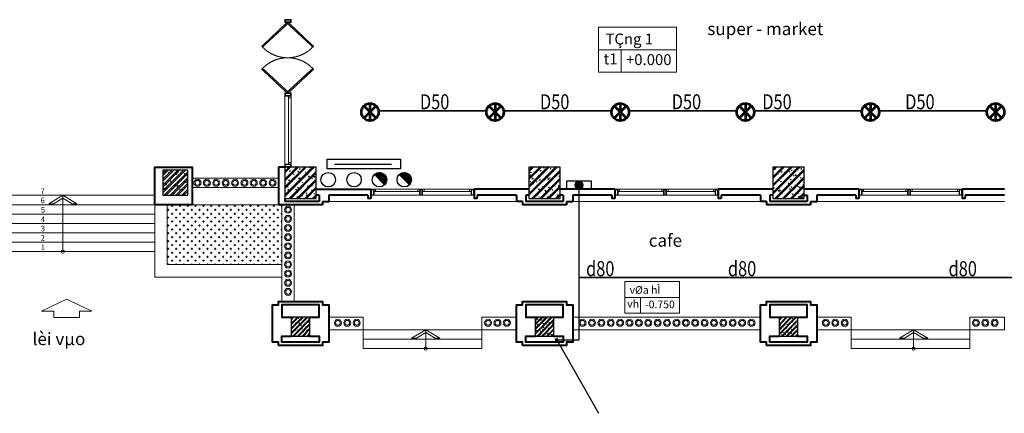
# Model space of a CAD drawing. Units: inches. Extents: x 221850 to 81886185, y -741419 to -410304.
# Drawn here: x 844653 to 876130, y -494657 to -482072 of the extents above; entities that cross this region are included whole.
import ezdxf
from ezdxf.enums import TextEntityAlignment as Align

# ---------------------------------------------------------------- set-up
doc = ezdxf.new("R2010")
doc.units = ezdxf.units.IN
doc.header["$LTSCALE"] = 1000
doc.header["$MEASUREMENT"] = 0
doc.linetypes.add('DASHED2', pattern=[0.375, 0.25, -0.125])
doc.layers.get('0').update_dxf_attribs({"lineweight": 13})
for name, color, linetype, lineweight in [('CHUACHAY', 1, 'Continuous', 35), ('Cot', 6, 'Continuous', 30), ('ctn', 30, 'Continuous', 53), ('DUA', 96, 'Continuous', 13), ('GHICHU', 125, 'Continuous', 13), ('Hatch', 81, 'Continuous', 5), ('KHUAT', 8, 'DASHED2', 13), ('LANCAN', 8, 'Continuous', 9), ('MANH', 8, 'Continuous', 9), ('TEXT', 7, 'Continuous', 20), ('THAY', 125, 'Continuous', 15), ('TUONG', 31, 'Continuous', 40), ('Vach MB', 251, 'Continuous', 13)]:
    doc.layers.add(name, color=color, linetype=linetype, lineweight=lineweight)
doc.layers.add('KICHTHUOC', color=1, linetype='Continuous')
doc.styles.add('ATVANH', font='VHAVAN.ttf')
doc.styles.add('AVANTH-B', font='VHAVANB.ttf')
doc.styles.add('VNAVANTH', font='VHAVAN.ttf')

# ---------------------------------------------------------------- blocks, each defined once
blk = doc.blocks.new('cot 1000')
at = {"layer": 'Hatch'}
h = blk.add_hatch(dxfattribs=at)
h.set_pattern_fill('1BETONG2-BOP', color=256, scale=41.666667, angle=90, style=0, pattern_type=2)
h.set_pattern_definition([(140, (-391527.7, -458675.94), (26.14672, 298.85841), [31.25, -343.75]), (85, (-391527.7, -458675.94), (-313.41339, -57.81306), [25, -275]), (190.4514, (-391525.52, -458651.03), (-287.26648, 241.04558), [26.55841, -292.14255]), (136.1842, (-391611.03, -458675.94), (68.96626, 444.68377), [46.875, -515.625]), (186.6356, (-391605.3, -458638.9), (-405.88245, 389.4428), [39.83762, -438.21375]), (81.1842, (-391611.03, -458675.94), (-405.88275, 389.44248), [37.5, -412.5]), (111, (-391590.2, -458634.27), (167.75787, 248.71127), [31.25, -343.75]), (316, (-391590.2, -458634.27), (152.30825, 279.95088), [25, -275]), (161.4514, (-391576.22, -458613.54), (-134.38771, 350.09276), [26.55841, -292.14255]), (157.5, (-391527.7, -458675.94), (-122.656026, -64.965076), [0, -271.666667, 0, -279.166667, 0, -276.041667]), (94.5, (-391527.7, -458675.94), (-158.37633, 118.062885), [0, -159.166667, 0, -265.416667, 0, -105.208333]), (57.5, (-391527.7, -458768.85), (9.397863, 222.426015), [0, -104.166667, 0, -325, 0, -431.25]), (47.5, (-391527.7, -458810.52), (-41.71041, 242.99424), [0, -135.41667, 0, -215.83333, 0, -306.25]), (45, (-391527.7, -458675.94), (-125.216826, 125.216826), []), (45, (-391578.74, -458675.94), (-125.216826, 125.216826), [])])
h.paths.add_polyline_path([(0, 1000), (-500, 1000), (-500, 500), (0, 500)])
h.paths.add_polyline_path([(500, 1000), (0, 1000), (0, 500), (500, 500)])
h.paths.add_polyline_path([(500, 500), (0, 500), (0, 0), (500, 0)])
h.paths.add_polyline_path([(0, 500), (-500, 500), (-500, 0), (0, 0)])
at = {"layer": 'Cot', "color": 3}
blk.add_lwpolyline([(-500, 0), (500, 0), (500, 1000), (-500, 1000)], close=True, dxfattribs=at)
blk = doc.blocks.new('cot 600')
at = {"layer": 'Hatch'}
h = blk.add_hatch(dxfattribs=at)
h.set_pattern_fill('1BETONG2-BOP', color=256, scale=25, angle=90, style=0, pattern_type=2)
h.set_pattern_definition([(140, (-234916.62, -275205.56), (15.688034, 179.315046), [18.75, -206.25]), (85, (-234916.62, -275205.56), (-188.04803, -34.68783), [15, -165]), (190.4514, (-234915.31, -275190.62), (-172.359886, 144.627345), [15.93505, -175.28553]), (136.1842, (-234966.62, -275205.56), (41.37975, 266.81026), [28.125, -309.375]), (186.6356, (-234963.17, -275183.33), (-243.52947, 233.66568), [23.90257, -262.92825]), (81.1842, (-234966.62, -275205.56), (-243.52965, 233.66549), [22.5, -247.5]), (111, (-234954.12, -275180.56), (100.65472, 149.226763), [18.75, -206.25]), (316, (-234954.12, -275180.56), (91.38495, 167.97053), [15, -165]), (161.4514, (-234945.73, -275168.13), (-80.632624, 210.05566), [15.93505, -175.28553]), (157.5, (-234916.62, -275205.56), (-73.593615, -38.979046), [0, -163, 0, -167.5, 0, -165.625]), (94.5, (-234916.62, -275205.56), (-95.025797, 70.83773), [0, -95.5, 0, -159.25, 0, -63.125]), (57.5, (-234916.62, -275261.31), (5.638718, 133.455609), [0, -62.5, 0, -195, 0, -258.75]), (47.5, (-234916.62, -275286.31), (-25.026246, 145.796542), [0, -81.25, 0, -129.5, 0, -183.75]), (45, (-234916.62, -275205.56), (-75.130096, 75.130096), []), (45, (-234947.24, -275205.56), (-75.130096, 75.130096), [])])
h.paths.add_polyline_path([(0, 600), (-300, 600), (-300, 300), (0, 300)])
h.paths.add_polyline_path([(300, 600), (0, 600), (0, 300), (300, 300)])
h.paths.add_polyline_path([(300, 300), (0, 300), (0, 0), (300, 0)])
h.paths.add_polyline_path([(0, 300), (-300, 300), (-300, 0), (0, 0)])
at = {"layer": 'Cot'}
blk.add_lwpolyline([(-300, 0), (300, 0), (300, 600), (-300, 600)], close=True, dxfattribs=at)
blk = doc.blocks.new('cot 800')
at = {"layer": 'Hatch'}
h = blk.add_hatch(dxfattribs=at)
h.set_pattern_fill('ANSI32', color=256, scale=350, style=0)
h.set_pattern_definition([(45, (-400, -1e-14), (-92.808, 92.808), []), (45, (-338.13, -1e-14), (-92.808, 92.808), [])])
h.paths.add_polyline_path([(-400, 0), (400, 0), (400, 800), (-400, 800)])
h = blk.add_hatch(dxfattribs=at)
h.set_pattern_fill('AR-CONC', color=256, scale=35, style=0)
h.set_pattern_definition([(50, (-400, -1e-14), (251.04, -21.963), [26.25, -288.75]), (355, (-400, -1e-14), (-48.563, 263.27), [21, -231]), (100.451, (-379.08, -1.83), (202.48, 241.304), [22.31, -245.4]), (46.184, (-400, 70), (373.53, -57.93), [39.375, -433.125]), (96.636, (-368.87, 65.17), (327.13, 340.94), [33.46, -368.1]), (351.184, (-400, 70), (327.13, 340.94), [31.5, -346.5]), (21, (-365, 52.5), (208.917, -140.917), [26.25, -288.75]), (326, (-365, 52.5), (85.16, 253.8), [21, -231]), (71.451, (-347.6, 40.76), (294.08, 112.886), [22.31, -245.4]), (37.5, (-400, -1e-14), (4.256, 116.513), [0, -228.2, 0, -234.5, 0, -231.875]), (7.5, (-400, -1e-14), (92.074, 138.044), [0, -133.7, 0, -222.95, 0, -88.375]), (327.5, (-478.05, -1e-14), (186.838, -7.894), [0, -87.5, 0, -273, 0, -362.25]), (317.5, (-513.05, -1e-14), (204.115, 35.037), [0, -113.75, 0, -181.3, 0, -257.25])])
h.paths.add_polyline_path([(-400, 0), (400, 0), (400, 800), (-400, 800)])
at = {"layer": 'Cot'}
blk.add_lwpolyline([(-400, 0), (400, 0), (400, 800), (-400, 800)], close=True, dxfattribs=at)

msp = doc.modelspace()

# ---------------------------------------------------------------- hatches: boundary and pattern name
at = {"layer": 'DUA'}
h = msp.add_hatch(dxfattribs=at)
h.set_pattern_fill('CROSS,_O', color=256, scale=500)
h.set_pattern_definition([(0, (849371.31, -489901.39), (125, 125), [62.5, -187.5]), (90, (849402.56, -489932.64), (-125, 125), [62.5, -187.5])])
h.paths.add_polyline_path([(849631.3, -487987.4), (849371.3, -487987.4), (849371.3, -489901.4), (849631.3, -489901.4)])
h.paths.add_polyline_path([(852631.3, -487987.4), (850171.3, -487987.4), (849631.3, -487987.4), (849631.3, -489901.4), (852631.3, -489901.4)])
h.paths.add_polyline_path([(853031.3, -489901.4), (853031.3, -487987.4), (852631.3, -487987.4), (852631.3, -489901.4)])
at = {"layer": 'KICHTHUOC'}
h = msp.add_hatch(dxfattribs=at)
h.set_pattern_fill('ANSI31', color=256, scale=100, style=0)
h.set_pattern_definition([(45, (981329.542, -285838.73), (-8.83883476, 8.83883476), [])])
h.paths.add_polyline_path([(855991.1, -487023.7), (856318.3, -487350.9, 0.1989124), (856386.1, -487187.3, 0.6681786)])
h = msp.add_hatch(dxfattribs=at)
h.set_pattern_fill('ANSI31', color=256, scale=100, style=0)
h.set_pattern_definition([(45, (982123.537, -285838.73), (-8.83883476, 8.83883476), [])])
h.paths.add_polyline_path([(856785.1, -487023.7), (857112.3, -487350.9, 0.1989124), (857180.1, -487187.3, 0.6681786)])
h = msp.add_hatch(dxfattribs=at)
h.set_pattern_fill('ANSI31', color=256, scale=100, angle=90, style=0)
h.set_pattern_definition([(135, (412907.739, -598517.344), (-8.83883476, -8.83883476), [])])
h.paths.add_polyline_path([(862656.3, -487362.4, 1), (862406.3, -487362.4, 1)])

# ---------------------------------------------------------------- linework, layer by layer
at = {"layer": 'CHUACHAY'}
for p, q in [((859576.8, -484991.1), (856130.6, -484991.1)), ((863576.8, -484991.1), (860130.6, -484991.1)), ((867576.8, -484991.1), (864130.6, -484991.1)), ((871576.8, -484991.1), (868130.6, -484991.1)), ((875576.8, -484991.1), (872130.6, -484991.1)), ((862531.3, -490313.8), (879006.8, -490313.8))]:
    msp.add_line(p, q, dxfattribs=at)
at = {"layer": 'Cot'}
for points in [[(853331.3, -492187.4), (853931.3, -492187.4), (853931.3, -491587.4), (853331.3, -491587.4)], [(861131.3, -492187.4), (861731.3, -492187.4), (861731.3, -491587.4), (861131.3, -491587.4)], [(868931.3, -492187.4), (869531.3, -492187.4), (869531.3, -491587.4), (868931.3, -491587.4)]]:
    msp.add_lwpolyline(points, close=True, dxfattribs=at)
at = {"layer": 'ctn', "color": 1}
for p, q in [((855655.8, -484829.2), (856047.4, -485220.8)), ((855655.8, -485220.8), (856047.4, -484829.2)), ((855851.6, -484748.1), (855851.6, -485301.9)), ((859655.8, -484829.2), (860047.4, -485220.8)), ((859655.8, -485220.8), (860047.4, -484829.2)), ((859851.6, -484748.1), (859851.6, -485301.9)), ((863655.8, -484829.2), (864047.4, -485220.8)), ((863655.8, -485220.8), (864047.4, -484829.2)), ((863851.6, -484748.1), (863851.6, -485301.9)), ((867655.8, -484829.2), (868047.4, -485220.8)), ((867655.8, -485220.8), (868047.4, -484829.2)), ((867851.6, -484748.1), (867851.6, -485301.9)), ((871655.8, -484829.2), (872047.4, -485220.8)), ((871655.8, -485220.8), (872047.4, -484829.2)), ((871851.6, -484748.1), (871851.6, -485301.9)), ((875655.8, -484829.2), (876047.4, -485220.8)), ((875655.8, -485220.8), (876047.4, -484829.2)), ((875851.6, -484748.1), (875851.6, -485301.9))]:
    msp.add_line(p, q, dxfattribs=at)
for centre in [(855851.6, -485025), (859851.6, -485025), (863851.6, -485025), (867851.6, -485025), (871851.6, -485025), (875851.6, -485025)]:
    msp.add_circle(centre, 276.9, dxfattribs=at)
at = {"layer": 'GHICHU'}
msp.add_lwpolyline([(846154.2, -491005.8), (845345.7, -491391.1), (845741.4, -491391.1), (845741.4, -491597.6), (846154.2, -491597.6), (846567, -491597.6), (846567, -491391.1), (846962.7, -491391.1)], close=True, dxfattribs=at)
at = {"layer": 'Hatch'}
for p, q in [((846031.3, -489437.4), (846031.3, -487687.4)), ((857631.3, -491987.4), (857631.3, -492587.4)), ((873231.3, -491987.4), (873231.3, -492587.4))]:
    msp.add_line(p, q, dxfattribs=at)
for centre in [(846031.3, -489487.4), (857631.3, -492587.4), (873231.3, -492587.4)]:
    msp.add_circle(centre, 50, dxfattribs=at)
at = {"layer": 'KHUAT', "ltscale": 800}
for centre, start, end in [((853219.2, -482176.8), 221.8145, 318.1855), ((853219.2, -484400.9), 41.8145, 138.1855)]:
    msp.add_arc(centre, 1112.1, start, end, dxfattribs=at)
at = {"layer": 'KICHTHUOC'}
for p, q in [((854719.2, -486688.9), (856539.7, -486688.9)), ((855991.1, -487023.7), (856318.3, -487350.9)), ((856785.1, -487023.7), (857112.3, -487350.9)), ((862531.3, -487487.4), (862531.3, -492304.4)), ((861784.5, -492304.4), (862531.3, -492304.4)), ((861819.8, -492304.4), (863153, -494657.3))]:
    msp.add_line(p, q, dxfattribs=at)
for points in [[(854483.2, -486535.4), (856827.2, -486535.4), (856827.2, -486835.4), (854483.2, -486835.4)], [(862931.3, -487487.4), (862931.3, -487237.4), (862131.3, -487237.4), (862131.3, -487487.4)]]:
    msp.add_lwpolyline(points, close=True, dxfattribs=at)
for centre, radius in [((854516.2, -487187.3), 231.4), ((855341.9, -487187.3), 231.4), ((856154.7, -487187.3), 231.4), ((856948.7, -487187.3), 231.4), ((862531.3, -487362.4), 125), ((861819.8, -492304.4), 35.3)]:
    msp.add_circle(centre, radius, dxfattribs=at)
at = {"layer": 'LANCAN'}
for p, q in [((865651.1, -482311.7), (863155.1, -482311.7)), ((863155.1, -482311.7), (863155.1, -483751)), ((865651.1, -483751), (865651.1, -482311.7)), ((865651.1, -483751), (863155.1, -483751)), ((863994.3, -490447.8), (865741.5, -490447.8)), ((865741.5, -490447.8), (863994.3, -490447.8)), ((863994.3, -491455.4), (863994.3, -490447.8)), ((865741.5, -491455.4), (865741.5, -490447.8)), ((865741.5, -491455.4), (863994.3, -491455.4))]:
    msp.add_line(p, q, dxfattribs=at)
at = {"layer": 'MANH'}
for p, q in [((865651.1, -483031.4), (863155.1, -483031.4)), ((863882.2, -483751), (863882.2, -483031.4)), ((865741.5, -490951.6), (863994.3, -490951.6)), ((864503.3, -491455.4), (864503.3, -490951.6))]:
    msp.add_line(p, q, dxfattribs=at)
at = {"layer": 'TEXT'}
for centre, radius in [((850337.4, -487287.4), 112.5), ((850337.4, -487287.4), 75), ((850637.4, -487287.4), 112.5), ((850637.4, -487287.4), 75), ((850937.4, -487287.4), 112.5), ((850937.4, -487287.4), 75), ((851237.4, -487287.4), 112.5), ((851237.4, -487287.4), 75), ((851537.4, -487287.4), 112.5), ((851537.4, -487287.4), 75), ((851837.4, -487287.4), 112.5), ((851837.4, -487287.4), 75), ((852137.4, -487287.4), 112.5), ((852137.4, -487287.4), 75), ((852437.4, -487287.4), 112.5), ((852437.4, -487287.4), 75), ((852737.4, -487287.4), 112.5), ((852737.4, -487287.4), 75), ((853231.3, -488148.3), 112.5), ((853231.3, -488148.3), 75), ((853231.3, -488440.2), 112.5), ((853231.3, -488440.2), 75), ((853231.3, -488732.1), 112.5), ((853231.3, -488732.1), 75), ((853231.3, -489024), 112.5), ((853231.3, -489024), 75), ((853231.3, -489316), 112.5), ((853231.3, -489316), 75), ((853231.3, -489607.9), 112.5), ((853231.3, -489607.9), 75), ((853231.3, -489899.8), 112.5), ((853231.3, -490191.8), 112.5), ((853231.3, -489899.8), 75), ((853231.3, -490483.7), 112.5), ((853231.3, -490191.8), 75), ((853231.3, -490775.6), 112.5), ((853231.3, -490483.7), 75), ((853231.3, -490775.6), 75), ((854826.3, -491763.7), 112.5), ((855126.3, -491763.7), 112.5), ((855426.3, -491763.7), 112.5), ((859626.3, -491763.7), 112.5), ((859926.3, -491763.7), 112.5), ((860226.3, -491763.7), 112.5), ((862648.1, -491763.7), 112.5), ((862948.1, -491763.7), 112.5), ((863248.1, -491763.7), 112.5), ((863548.1, -491763.7), 112.5), ((863848.1, -491763.7), 112.5), ((864148.1, -491763.7), 112.5), ((864448.1, -491763.7), 112.5), ((864748.1, -491763.7), 112.5), ((865048.1, -491763.7), 112.5), ((865348.1, -491763.7), 112.5), ((865648.1, -491763.7), 112.5), ((865948.1, -491763.7), 112.5), ((866248.1, -491763.7), 112.5), ((866548.1, -491763.7), 112.5), ((866848.1, -491763.7), 112.5), ((867148.1, -491763.7), 112.5), ((867448.1, -491763.7), 112.5), ((867748.1, -491763.7), 112.5), ((868048.1, -491763.7), 112.5), ((870426.3, -491763.7), 112.5), ((870726.3, -491763.7), 112.5), ((871026.3, -491763.7), 112.5), ((875222.5, -491763.7), 112.5), ((875522.5, -491763.7), 112.5), ((875822.5, -491763.7), 112.5), ((854826.3, -491763.7), 75), ((855126.3, -491763.7), 75), ((855426.3, -491763.7), 75), ((859626.3, -491763.7), 75), ((859926.3, -491763.7), 75), ((860226.3, -491763.7), 75), ((862648.1, -491763.7), 75), ((862948.1, -491763.7), 75), ((863248.1, -491763.7), 75), ((863548.1, -491763.7), 75), ((863848.1, -491763.7), 75), ((864148.1, -491763.7), 75), ((864448.1, -491763.7), 75), ((864748.1, -491763.7), 75), ((865048.1, -491763.7), 75), ((865348.1, -491763.7), 75), ((865648.1, -491763.7), 75), ((865948.1, -491763.7), 75), ((866248.1, -491763.7), 75), ((866548.1, -491763.7), 75), ((866848.1, -491763.7), 75), ((867148.1, -491763.7), 75), ((867448.1, -491763.7), 75), ((867748.1, -491763.7), 75), ((868048.1, -491763.7), 75), ((870426.3, -491763.7), 75), ((870726.3, -491763.7), 75), ((871026.3, -491763.7), 75), ((875222.5, -491763.7), 75), ((875522.5, -491763.7), 75), ((875822.5, -491763.7), 75)]:
    msp.add_circle(centre, radius, dxfattribs=at)
at = {"layer": 'THAY'}
for p, q in [((850171.3, -487137.4), (852931.3, -487137.4)), ((850171.3, -487437.4), (852931.3, -487437.4)), ((848971.3, -487687.4), (843091.3, -487687.4)), ((854531.3, -487887.4), (860531.3, -487887.4)), ((862331.3, -487887.4), (868331.3, -487887.4)), ((870131.3, -487887.4), (876131.3, -487887.4)), ((848971.3, -487987.4), (843091.3, -487987.4)), ((848971.3, -490301.4), (848971.3, -487987.4)), ((849371.3, -489901.4), (849371.3, -487987.4)), ((850171.3, -487987.4), (852931.3, -487987.4)), ((853031.3, -487987.4), (853031.3, -491087.4)), ((848971.3, -488287.4), (843091.3, -488287.4)), ((848971.3, -488587.4), (843091.3, -488587.4)), ((848971.3, -488887.4), (843091.3, -488887.4)), ((848971.3, -489187.4), (843091.3, -489187.4)), ((848971.3, -489487.4), (843091.3, -489487.4)), ((849371.3, -489901.4), (853031.3, -489901.4)), ((848971.3, -490301.4), (853031.3, -490301.4)), ((855631.3, -491987.4), (855631.3, -492587.4)), ((855631.3, -491987.4), (860531.3, -491987.4)), ((859431.3, -492287.4), (855631.3, -492287.4)), ((859431.3, -491987.4), (859431.3, -492587.4)), ((875031.3, -491987.4), (871231.3, -491987.4)), ((871231.3, -491987.4), (871231.3, -492587.4)), ((875031.3, -492287.4), (871231.3, -492287.4)), ((875031.3, -491987.4), (875031.3, -492587.4)), ((859431.3, -492587.4), (855631.3, -492587.4)), ((875031.3, -492587.4), (871231.3, -492587.4))]:
    msp.add_line(p, q, dxfattribs=at)
for points in [[(845581.3, -487957.4), (846031.3, -487687.4), (846481.3, -487957.4), (846331.7, -487957.4), (846031.3, -487778.6), (845734.1, -487957.4)], [(854531.3, -491587.4), (855631.3, -491587.4), (855631.3, -491987.4), (854531.3, -491987.4)], [(860531.3, -491587.4), (859431.3, -491587.4), (859431.3, -491987.4), (860531.3, -491987.4)], [(868331.3, -491587.4), (862331.3, -491587.4), (862331.3, -491987.4), (868331.3, -491987.4)], [(871231.3, -491587.4), (870131.3, -491587.4), (870131.3, -491987.4), (871231.3, -491987.4)], [(876131.3, -491587.4), (875031.3, -491587.4), (875031.3, -491987.4), (876131.3, -491987.4)], [(857181.3, -492257.4), (857631.3, -491987.4), (858081.3, -492257.4), (857931.7, -492257.4), (857631.3, -492078.6), (857334.1, -492257.4)], [(872781.3, -492257.4), (873231.3, -491987.4), (873681.3, -492257.4), (873531.7, -492257.4), (873231.3, -492078.6), (872934.1, -492257.4)]]:
    msp.add_lwpolyline(points, close=True, dxfattribs=at)
msp.add_lwpolyline([(853431.3, -491087.4), (853431.3, -487987.4)], dxfattribs=at)
at = {"layer": 'TUONG'}
for p, q in [((852931.3, -486787.4), (852931.3, -487987.4)), ((853131.3, -486787.4), (852931.3, -486787.4)), ((854131.3, -487487.4), (855881.3, -487487.4)), ((855881.3, -487487.4), (855881.3, -487787.4)), ((859181.3, -487487.4), (859181.3, -487787.4)), ((860931.3, -487487.4), (859181.3, -487487.4)), ((863681.3, -487487.4), (861931.3, -487487.4)), ((863681.3, -487487.4), (863681.3, -487787.4)), ((866981.3, -487487.4), (866981.3, -487787.4)), ((868731.3, -487487.4), (866981.3, -487487.4)), ((870131.3, -487487.4), (869731.3, -487487.4)), ((871481.3, -487487.4), (870131.3, -487487.4)), ((871481.3, -487487.4), (871481.3, -487787.4)), ((874781.3, -487487.4), (874781.3, -487787.4)), ((876131.3, -487487.4), (874781.3, -487487.4)), ((852931.3, -487687.4), (852931.3, -487887.4)), ((853131.3, -487787.4), (853131.3, -487887.4)), ((854231.3, -487887.4), (853131.3, -487887.4)), ((854231.3, -487687.4), (854131.3, -487687.4)), ((854231.3, -487687.4), (854231.3, -487887.4)), ((854331.3, -487887.4), (854331.3, -487987.4)), ((854331.3, -487887.4), (854531.3, -487887.4)), ((854531.3, -487687.4), (854531.3, -487887.4)), ((855781.3, -487687.4), (854531.3, -487687.4)), ((855781.3, -487687.4), (855781.3, -487787.4)), ((855881.3, -487787.4), (855781.3, -487787.4)), ((859281.3, -487787.4), (859181.3, -487787.4)), ((859281.3, -487687.4), (859281.3, -487787.4)), ((860531.3, -487687.4), (859281.3, -487687.4)), ((860531.3, -487687.4), (860531.3, -487887.4)), ((860731.3, -487887.4), (860531.3, -487887.4)), ((860731.3, -487887.4), (860731.3, -487987.4)), ((860831.3, -487687.4), (860831.3, -487887.4)), ((860931.3, -487687.4), (860831.3, -487687.4)), ((862031.3, -487887.4), (860831.3, -487887.4)), ((862031.3, -487687.4), (861931.3, -487687.4)), ((862031.3, -487687.4), (862031.3, -487887.4)), ((862131.3, -487887.4), (862131.3, -487987.4)), ((862131.3, -487887.4), (862331.3, -487887.4)), ((862331.3, -487687.4), (862331.3, -487887.4)), ((863581.3, -487687.4), (862331.3, -487687.4)), ((863581.3, -487687.4), (863581.3, -487787.4)), ((863681.3, -487787.4), (863581.3, -487787.4)), ((867081.3, -487787.4), (866981.3, -487787.4)), ((867081.3, -487687.4), (867081.3, -487787.4)), ((868331.3, -487687.4), (867081.3, -487687.4)), ((868331.3, -487687.4), (868331.3, -487887.4)), ((868531.3, -487887.4), (868331.3, -487887.4)), ((868531.3, -487887.4), (868531.3, -487987.4)), ((868631.3, -487687.4), (868631.3, -487887.4)), ((868731.3, -487687.4), (868631.3, -487687.4)), ((869831.3, -487887.4), (868631.3, -487887.4)), ((869731.3, -487687.4), (869831.3, -487687.4)), ((869831.3, -487687.4), (869831.3, -487887.4)), ((869931.3, -487887.4), (869931.3, -487987.4)), ((869931.3, -487887.4), (870131.3, -487887.4)), ((870131.3, -487687.4), (870131.3, -487887.4)), ((871381.3, -487687.4), (870131.3, -487687.4)), ((871381.3, -487687.4), (871381.3, -487787.4)), ((871481.3, -487787.4), (871381.3, -487787.4)), ((874881.3, -487787.4), (874781.3, -487787.4)), ((874881.3, -487687.4), (874881.3, -487787.4)), ((876131.3, -487687.4), (874881.3, -487687.4)), ((854331.3, -487987.4), (852931.3, -487987.4)), ((862131.3, -487987.4), (860731.3, -487987.4)), ((869931.3, -487987.4), (868531.3, -487987.4))]:
    msp.add_line(p, q, dxfattribs=at)
for points in [[(850171.3, -487987.4), (848971.3, -487987.4), (848971.3, -486787.4), (850171.3, -486787.4)], [(852931.3, -492487.4), (852931.3, -492387.4), (852731.3, -492387.4), (852731.3, -491187.4), (852931.3, -491187.4), (852931.3, -491087.4), (854331.3, -491087.4), (854331.3, -491187.4), (854531.3, -491187.4), (854531.3, -492387.4), (854331.3, -492387.4), (854331.3, -492487.4)], [(860731.3, -492487.4), (860731.3, -492387.4), (860531.3, -492387.4), (860531.3, -491187.4), (860731.3, -491187.4), (860731.3, -491087.4), (862131.3, -491087.4), (862131.3, -491187.4), (862331.3, -491187.4), (862331.3, -492387.4), (862131.3, -492387.4), (862131.3, -492487.4)], [(868531.3, -492487.4), (868531.3, -492387.4), (868331.3, -492387.4), (868331.3, -491187.4), (868531.3, -491187.4), (868531.3, -491087.4), (869931.3, -491087.4), (869931.3, -491187.4), (870131.3, -491187.4), (870131.3, -492387.4), (869931.3, -492387.4), (869931.3, -492487.4)]]:
    msp.add_lwpolyline(points, close=True, dxfattribs=at)
for points in [[(853931.3, -491587.4), (854231.3, -491587.4), (854231.3, -491187.4), (853031.3, -491187.4), (853031.3, -491587.4), (853331.3, -491587.4)], [(861731.3, -491587.4), (862031.3, -491587.4), (862031.3, -491187.4), (860831.3, -491187.4), (860831.3, -491587.4), (861131.3, -491587.4)], [(869531.3, -491587.4), (869831.3, -491587.4), (869831.3, -491187.4), (868631.3, -491187.4), (868631.3, -491587.4), (868931.3, -491587.4)], [(853931.3, -492187.4), (854231.3, -492187.4), (854231.3, -492387.4), (853031.3, -492387.4), (853031.3, -492187.4), (853331.3, -492187.4)], [(861731.3, -492187.4), (862031.3, -492187.4), (862031.3, -492387.4), (860831.3, -492387.4), (860831.3, -492187.4), (861131.3, -492187.4)], [(869531.3, -492187.4), (869831.3, -492187.4), (869831.3, -492387.4), (868631.3, -492387.4), (868631.3, -492187.4), (868931.3, -492187.4)]]:
    msp.add_lwpolyline(points, dxfattribs=at)
at = {"layer": 'Vach MB'}
for p, q in [((853132.3, -482230.1), (852463.6, -482850.3)), ((852490.8, -482879.7), (853159.5, -482259.4)), ((853947.7, -482879.7), (853278.9, -482259.4)), ((853306.1, -482230.1), (853974.9, -482850.3)), ((853132.3, -484347.6), (852463.6, -483727.4)), ((852490.8, -483698), (853159.5, -484318.3)), ((853947.7, -483698), (853278.9, -484318.3)), ((853306.1, -484347.6), (853974.9, -483727.4)), ((853131.3, -484515.6), (853131.3, -486687.4)), ((853251.3, -484515.6), (853251.3, -486687.4)), ((853331.3, -486687.4), (853331.3, -484515.6)), ((857381.3, -487487.4), (856031.3, -487487.4)), ((857381.3, -487567.4), (856031.3, -487567.4)), ((859081.3, -487487.4), (857581.3, -487487.4)), ((857581.3, -487567.4), (859081.3, -487567.4)), ((865181.3, -487487.4), (863831.3, -487487.4)), ((865181.3, -487567.4), (863831.3, -487567.4)), ((866881.3, -487487.4), (865381.3, -487487.4)), ((865381.3, -487567.4), (866881.3, -487567.4)), ((872981.3, -487487.4), (871631.3, -487487.4)), ((872981.3, -487567.4), (871631.3, -487567.4)), ((874681.3, -487487.4), (873181.3, -487487.4)), ((873181.3, -487567.4), (874681.3, -487567.4)), ((859181.3, -487687.4), (855881.3, -487687.4)), ((866981.3, -487687.4), (863681.3, -487687.4)), ((874781.3, -487687.4), (871481.3, -487687.4)), ((859431.3, -491987.4), (855631.3, -491987.4))]:
    msp.add_line(p, q, dxfattribs=at)
for points in [[(853331.3, -482062.1), (853331.3, -482162.1), (853131.3, -482162.1), (853131.3, -482062.1)], [(853232.8, -482191.4), (853159.5, -482259.4), (853132.3, -482230.1), (853205.6, -482162.1)], [(853311.3, -482082.1), (853311.3, -482142.1), (853151.3, -482142.1), (853151.3, -482082.1)], [(853205.6, -482191.4), (853278.9, -482259.4), (853306.1, -482230.1), (853232.8, -482162.1)], [(852490.8, -482879.7), (852417.5, -482947.7), (852390.3, -482918.3), (852463.6, -482850.3)], [(853947.7, -482879.7), (854021, -482947.7), (854048.2, -482918.3), (853974.9, -482850.3)], [(852490.8, -483698), (852417.5, -483630), (852390.3, -483659.4), (852463.6, -483727.4)], [(853947.7, -483698), (854021, -483630), (854048.2, -483659.4), (853974.9, -483727.4)], [(853331.3, -484515.6), (853331.3, -484415.6), (853131.3, -484415.6), (853131.3, -484515.6)], [(853232.8, -484386.3), (853159.5, -484318.3), (853132.3, -484347.6), (853205.6, -484415.6)], [(853205.6, -484386.3), (853278.9, -484318.3), (853306.1, -484347.6), (853232.8, -484415.6)], [(853311.3, -484495.6), (853311.3, -484435.6), (853151.3, -484435.6), (853151.3, -484495.6)], [(853251.3, -484565.6), (853251.3, -484515.6), (853331.3, -484515.6), (853331.3, -484565.6)], [(853331.3, -486687.4), (853331.3, -486787.4), (853131.3, -486787.4), (853131.3, -486687.4)], [(853311.3, -486707.4), (853311.3, -486767.4), (853151.3, -486767.4), (853151.3, -486707.4)], [(853251.3, -486637.4), (853251.3, -486687.4), (853331.3, -486687.4), (853331.3, -486637.4)], [(855981.3, -487487.4), (855881.3, -487487.4), (855881.3, -487687.4), (855981.3, -487687.4)], [(855961.3, -487507.4), (855901.3, -487507.4), (855901.3, -487667.4), (855961.3, -487667.4)], [(856031.3, -487567.4), (855981.3, -487567.4), (855981.3, -487487.4), (856031.3, -487487.4)], [(857381.3, -487567.4), (857431.3, -487567.4), (857431.3, -487487.4), (857381.3, -487487.4)], [(857531.3, -487487.4), (857431.3, -487487.4), (857431.3, -487687.4), (857531.3, -487687.4)], [(857511.3, -487507.4), (857451.3, -487507.4), (857451.3, -487667.4), (857511.3, -487667.4)], [(857581.3, -487567.4), (857531.3, -487567.4), (857531.3, -487487.4), (857581.3, -487487.4)], [(859031.3, -487567.4), (859081.3, -487567.4), (859081.3, -487487.4), (859031.3, -487487.4)], [(859081.3, -487487.4), (859181.3, -487487.4), (859181.3, -487687.4), (859081.3, -487687.4)], [(859101.3, -487507.4), (859161.3, -487507.4), (859161.3, -487667.4), (859101.3, -487667.4)], [(863781.3, -487487.4), (863681.3, -487487.4), (863681.3, -487687.4), (863781.3, -487687.4)], [(863761.3, -487507.4), (863701.3, -487507.4), (863701.3, -487667.4), (863761.3, -487667.4)], [(863831.3, -487567.4), (863781.3, -487567.4), (863781.3, -487487.4), (863831.3, -487487.4)], [(865181.3, -487567.4), (865231.3, -487567.4), (865231.3, -487487.4), (865181.3, -487487.4)], [(865331.3, -487487.4), (865231.3, -487487.4), (865231.3, -487687.4), (865331.3, -487687.4)], [(865311.3, -487507.4), (865251.3, -487507.4), (865251.3, -487667.4), (865311.3, -487667.4)], [(865381.3, -487567.4), (865331.3, -487567.4), (865331.3, -487487.4), (865381.3, -487487.4)], [(866831.3, -487567.4), (866881.3, -487567.4), (866881.3, -487487.4), (866831.3, -487487.4)], [(866881.3, -487487.4), (866981.3, -487487.4), (866981.3, -487687.4), (866881.3, -487687.4)], [(866901.3, -487507.4), (866961.3, -487507.4), (866961.3, -487667.4), (866901.3, -487667.4)], [(871581.3, -487487.4), (871481.3, -487487.4), (871481.3, -487687.4), (871581.3, -487687.4)], [(871561.3, -487507.4), (871501.3, -487507.4), (871501.3, -487667.4), (871561.3, -487667.4)], [(871631.3, -487567.4), (871581.3, -487567.4), (871581.3, -487487.4), (871631.3, -487487.4)], [(872981.3, -487567.4), (873031.3, -487567.4), (873031.3, -487487.4), (872981.3, -487487.4)], [(873131.3, -487487.4), (873031.3, -487487.4), (873031.3, -487687.4), (873131.3, -487687.4)], [(873111.3, -487507.4), (873051.3, -487507.4), (873051.3, -487667.4), (873111.3, -487667.4)], [(873181.3, -487567.4), (873131.3, -487567.4), (873131.3, -487487.4), (873181.3, -487487.4)], [(874631.3, -487567.4), (874681.3, -487567.4), (874681.3, -487487.4), (874631.3, -487487.4)], [(874681.3, -487487.4), (874781.3, -487487.4), (874781.3, -487687.4), (874681.3, -487687.4)], [(874701.3, -487507.4), (874761.3, -487507.4), (874761.3, -487667.4), (874701.3, -487667.4)]]:
    msp.add_lwpolyline(points, close=True, dxfattribs=at)

# ---------------------------------------------------------------- block references
at = {"layer": 'Cot'}
for name, p in [('cot 800', (849631.3, -487687.4)), ('cot 1000', (853631.3, -487787.4)), ('cot 1000', (861431.3, -487787.4)), ('cot 1000', (869231.3, -487787.4)), ('cot 600', (853631.3, -492187.4)), ('cot 600', (861431.3, -492187.4)), ('cot 600', (869231.3, -492187.4))]:
    msp.add_blockref(name, p, dxfattribs=at)

# ---------------------------------------------------------------- texts
at = {"color": 4, "style": 'VNAVANTH', "width": 0.8}
for s, p in [('D50', (857446.6, -484936.8)), ('D50', (861284.1, -484936.8)), ('D50', (865496.1, -484936.8)), ('D50', (868391.1, -484936.8)), ('D50', (872960.1, -484936.8)), ('d80', (862759, -490272.7)), ('d80', (867292.9, -490272.7)), ('d80', (874347.1, -490272.7))]:
    msp.add_text(s, height=480, dxfattribs=at).set_placement(p)
at = {"layer": 'TEXT', "style": 'ATVANH'}
for s, height, p in [('super - market', 400, (868489.8, -482417.1)), ('t1', 350, (863541.1, -483371.9)), ('+0.000', 350, (864763.7, -483394.9)), ('cafe', 400, (865294.9, -489181.9)), ('vh', 245, (864264.5, -491190)), ('-0.750', 245, (865120.3, -491206.1))]:
    msp.add_text(s, height=height, dxfattribs=at).set_placement(p, align=Align.MIDDLE)
at = {"layer": 'TEXT'}
for s, height, style, p in [('TÇng 1', 350, 'ATVANH', (863379.3, -482864.8)), ('7', 180, 'AVANTH-B', (845319.9, -487640.2)), ('6', 180, 'AVANTH-B', (845322.5, -487940.2)), ('5', 180, 'AVANTH-B', (845327.8, -488240.2)), ('4', 180, 'AVANTH-B', (845328.4, -488540.2)), ('3', 180, 'AVANTH-B', (845327.6, -488840.2)), ('2', 180, 'AVANTH-B', (845322.5, -489140.2)), ('1', 180, 'AVANTH-B', (845328, -489440.2)), ('vØa hÌ', 245, 'ATVANH', (864151.2, -490835)), ('lèi vµo ', 400, 'ATVANH', (845065.4, -492477))]:
    msp.add_text(s, height=height, dxfattribs=dict(at, style=style)).set_placement(p)

doc.saveas('drawing.dxf')
